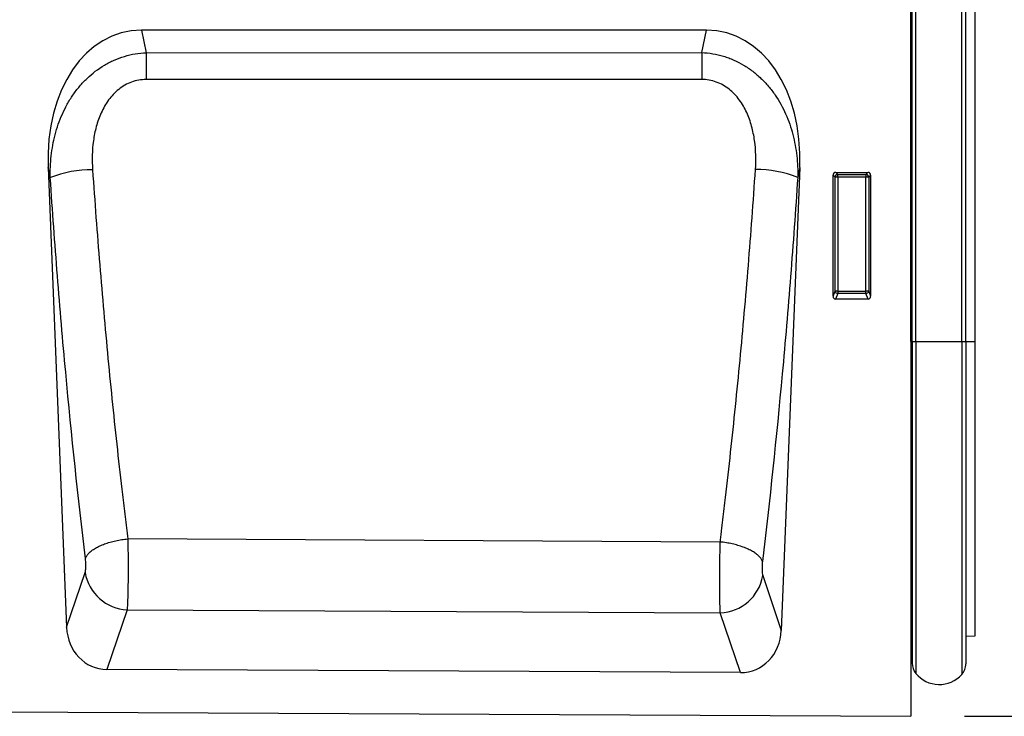
# Model space of a CAD drawing. Units: millimetres. Extents: x 75 to 2100, y 0 to 1460.
# Drawn here: x 1695 to 1878, y 1088 to 1218 of the extents above; entities that cross this region are included whole.
import ezdxf

# ---------------------------------------------------------------- set-up
doc = ezdxf.new("R2010")
doc.units = ezdxf.units.MM
doc.header["$LTSCALE"] = 5
doc.layers.get('0').update_dxf_attribs({"color": 1})
doc.layers.add('132309', color=7, linetype='Continuous')
doc.layers.add('DIMENSION', color=3, linetype='Continuous')
doc.styles.add('SLDTEXTSTYLE0', font='TXT', dxfattribs={"width": 0.605})
doc.dimstyles.new('SLDDIMSTYLE0', dxfattribs={"dimtxt": 17.5, "dimasz": 12.5, "dimexe": 0, "dimexo": 0.0625, "dimgap": 4.375, "dimtad": 1, "dimdec": 0, "dimrnd": 1e-09, "dimzin": 12, "dimdsep": 46, "dimtxsty": 'SLDTEXTSTYLE0', "dimsah": 1, "dimcen": 0.09, "dimadec": 0, "dimazin": 3, "dimtfac": 1, "dimtdec": 0, "dimtofl": 0, "dimtmove": 0, "dimatfit": 3, "dimfxl": 0, "dimfrac": 2, "dimtolj": 1, "dimtzin": 12, "dimarcsym": 0})

# ---------------------------------------------------------------- blocks, each defined once
blk = doc.blocks.new('1037904-M_005__D_1')
at = {"layer": 'DIMENSION'}
for p, q in [((1881.62, 1282.62), (1942.63, 1282.62)), ((1937.63, 1087.68), (1937.63, 1282.62)), ((1870.62, 1087.68), (1942.63, 1087.68))]:
    blk.add_line(p, q, dxfattribs=at)
for points in [[(1937.63, 1282.62), (1935.7, 1270.12), (1939.55, 1270.12)], [(1937.63, 1087.68), (1939.55, 1100.18), (1935.7, 1100.18)]]:
    blk.add_solid(points, dxfattribs=at)
at = {"layer": 'DIMENSION', "insert": (1915.07, 1165.1), "char_height": 17.5, "attachment_point": 1, "rotation": 90, "style": 'SLDTEXTSTYLE0'}
blk.add_mtext('195', dxfattribs=at)
blk = doc.blocks.new('1037904-M_005_Front_view')
for p, q in [((633.84, 155.06), (633.84, -11.17)), ((633.86, 58.72), (633.86, 153.72)), ((634.09, 58.72), (634.09, 153.72)), ((634.77, 58.72), (634.77, 153.72)), ((643.32, 58.72), (643.32, 153.72)), ((644.09, 58.72), (644.09, 153.72)), ((645.84, 58.72), (645.84, 153.46)), ((595.77, 116.77), (490.42, 116.77)), ((490.42, 116.77), (491.32, 112.6)), ((594.87, 112.62), (595.77, 116.77)), ((491.32, 112.6), (594.87, 112.62)), ((473.04, 91.17), (476.48, 5.44)), ((473.45, 89.29), (473.04, 91.17)), ((613.14, 91.17), (609.69, 4.86)), ((613.14, 91.17), (612.75, 89.34)), ((619.84, 90.27), (625.85, 90.27)), ((619.84, 90.27), (620.2, 89.9)), ((625.48, 89.9), (625.85, 90.27)), ((619.34, 67.16), (619.34, 89.78)), ((619.71, 89.41), (619.34, 89.78)), ((619.71, 68.13), (619.71, 89.41)), ((620.2, 89.41), (619.71, 89.41)), ((620.2, 89.9), (625.48, 89.9)), ((620.2, 89.41), (620.2, 89.9)), ((625.48, 89.41), (620.2, 89.41)), ((620.2, 89.41), (620.2, 68.13)), ((625.48, 89.9), (625.48, 89.41)), ((625.98, 89.41), (625.48, 89.41)), ((625.48, 68.13), (625.48, 89.41)), ((626.34, 89.78), (625.98, 89.41)), ((625.98, 89.41), (625.98, 68.13)), ((626.34, 89.78), (626.34, 67.16)), ((619.34, 67.16), (619.71, 68.13)), ((620.2, 68.13), (619.71, 68.13)), ((620.2, 68.13), (620.2, 67.68)), ((620.2, 68.13), (625.48, 68.13)), ((625.98, 68.13), (625.48, 68.13)), ((625.48, 67.68), (625.48, 68.13)), ((625.98, 68.13), (626.34, 67.16)), ((620.2, 67.68), (619.81, 66.65)), ((625.87, 66.65), (619.81, 66.65)), ((625.48, 67.68), (620.2, 67.68)), ((625.87, 66.65), (625.48, 67.68)), ((633.86, 58.72), (633.84, 58.72)), ((633.86, 58.72), (633.86, 1.09)), ((634.09, 58.72), (633.86, 58.72)), ((634.09, 58.72), (634.09, -1.27)), ((634.09, 58.72), (634.77, 58.72)), ((634.77, 58.72), (643.32, 58.72)), ((634.77, 58.72), (634.77, -3.17)), ((643.32, 58.72), (643.32, -3.38)), ((643.32, 58.72), (644.09, 58.72)), ((644.09, 58.72), (644.09, -1.37)), ((644.09, 58.72), (645.84, 58.72)), ((645.84, 3.86), (645.84, 58.72)), ((598.32, 21.34), (487.89, 21.94)), ((476.48, 5.44), (479.94, 15.65)), ((606.24, 15.08), (609.69, 4.86)), ((487.77, 8.71), (484, -2.42)), ((487.77, 8.71), (598.33, 8.14)), ((602.1, -3.01), (598.33, 8.14)), ((644.09, 3.81), (645.84, 3.86)), ((633.84, 1.1), (633.86, 1.09)), ((602.1, -3.01), (484, -2.42)), ((-365.16, -6.17), (633.84, -11.17))]:
    blk.add_line(p, q)
at = {"flags": 128}
for points in [[(491.32, 112.6), (491.32, 112.4), (491.32, 112.19), (491.32, 111.98), (491.32, 111.75), (491.32, 111.52), (491.32, 111.29), (491.32, 111.05), (491.32, 110.81), (491.32, 110.56), (491.32, 110.3), (491.32, 110.05), (491.32, 109.78), (491.32, 109.52), (491.32, 109.25), (491.32, 108.98), (491.32, 108.7), (491.32, 108.43), (491.32, 108.15), (491.32, 107.87), (491.32, 107.59)], [(594.87, 112.62), (594.87, 112.41), (594.87, 112.2), (594.87, 111.99), (594.87, 111.76), (594.87, 111.54), (594.87, 111.3), (594.87, 111.06), (594.87, 110.82), (594.87, 110.57), (594.87, 110.31), (594.87, 110.05), (594.87, 109.79), (594.87, 109.53), (594.87, 109.26), (594.87, 108.99), (594.87, 108.71), (594.87, 108.43), (594.87, 108.16), (594.87, 107.88), (594.87, 107.6)], [(594.87, 107.6), (578.87, 107.59), (514.87, 107.59), (491.32, 107.59)], [(480, 18.29), (480.05, 18.42), (480.1, 18.54), (480.17, 18.66), (480.24, 18.78), (480.33, 18.9), (480.42, 19.03), (480.53, 19.15), (480.64, 19.27), (480.76, 19.39), (480.89, 19.51), (481.04, 19.62), (481.18, 19.74), (481.34, 19.85), (481.51, 19.97), (481.68, 20.08), (481.87, 20.19), (482.06, 20.29), (482.25, 20.4), (482.46, 20.5), (482.67, 20.6), (482.89, 20.7), (483.11, 20.8), (483.35, 20.89), (483.58, 20.98), (483.82, 21.07), (484.07, 21.15), (484.32, 21.23), (484.58, 21.31), (484.84, 21.38), (485.11, 21.45), (485.38, 21.52), (485.65, 21.58), (485.92, 21.64), (486.2, 21.69), (486.48, 21.74), (486.76, 21.79), (487.04, 21.83), (487.32, 21.87), (487.61, 21.9), (487.89, 21.94)], [(606.17, 17.72), (606.12, 17.84), (606.07, 17.96), (606, 18.08), (605.93, 18.2), (605.85, 18.33), (605.75, 18.45), (605.65, 18.57), (605.53, 18.69), (605.41, 18.8), (605.28, 18.92), (605.14, 19.04), (604.99, 19.15), (604.84, 19.27), (604.67, 19.38), (604.5, 19.49), (604.31, 19.6), (604.13, 19.71), (603.93, 19.81), (603.73, 19.91), (603.51, 20.01), (603.3, 20.11), (603.07, 20.21), (602.84, 20.3), (602.61, 20.39), (602.37, 20.47), (602.12, 20.56), (601.87, 20.64), (601.61, 20.71), (601.36, 20.79), (601.09, 20.85), (600.82, 20.92), (600.55, 20.98), (600.28, 21.04), (600, 21.1), (599.73, 21.15), (599.45, 21.19), (599.17, 21.24), (598.88, 21.28), (598.6, 21.31), (598.32, 21.34)]]:
    blk.add_lwpolyline(points, dxfattribs=at)
for centre, radius, start, end in [((481.15, 70.13), 20.65, 89.4974, 111.8771), ((605.05, 69.92), 20.89, 68.3733, 90.4671), ((620.22, 89.39), 0.51, 91.9848, 178.0152), ((625.47, 89.39), 0.51, 1.9848, 88.0152), ((620.23, 68.2), 0.519, 187.1982, 267.5557), ((625.46, 68.2), 0.519, 272.4443, 352.8018), ((488.11, 16.99), 8.28, 189.3232, 267.6541), ((598.06, 16.43), 8.29, 271.8717, 350.6276), ((633.29, 0.52), 0.8, 0, 45.2649), ((637.09, -1.27), 3, 180, 219.2428), ((641.09, -1.37), 3, 317.8848, 0), ((639.14, 0.4), 5.64, 219.2428, 317.8848)]:
    blk.add_arc(centre, radius, start, end)
for centre, major_axis, ratio, start_param, end_param in [((493.48, 88.49), (6.05, -27.97), 0.698965, 2.991419, 4.467126), ((592.71, 88.49), (-6.05, -27.97), 0.698965, 1.81606, 3.291766), ((619.85, 89.76), (0.364, -0.364), 0.970288, 2.371274, 3.911912), ((625.84, 89.76), (-0.364, -0.364), 0.970288, 2.371274, 3.911912), ((619.85, 67.2), (-0.198, -0.523), 0.894952, 5.112156, 6.6095), ((625.84, 67.2), (0.198, -0.523), 0.894952, 5.956871, 7.454214), ((484.57, 6.4), (2.86, 8.44), 0.89744, 1.975382, 3.432404), ((601.6, 5.82), (2.85, -8.45), 0.896916, 5.984434, 7.450427)]:
    blk.add_ellipse(centre, major_axis=major_axis, ratio=ratio, start_param=start_param, end_param=end_param)
for points, knots in [([(473.45, 89.29), (473.42, 90.65), (473.48, 92), (473.78, 94.67), (474.01, 95.99), (474.69, 98.6), (475.14, 99.9), (475.97, 101.77), (476.27, 102.38), (476.93, 103.56), (477.28, 104.14), (478.05, 105.26), (478.46, 105.8), (479.35, 106.84), (479.81, 107.34), (481.28, 108.74), (482.35, 109.57), (483.82, 110.45), (484.12, 110.61), (484.73, 110.93), (485.04, 111.07), (485.98, 111.49), (486.62, 111.72), (487.93, 112.12), (488.6, 112.28), (489.95, 112.5), (490.63, 112.57), (491.32, 112.6)], [0, 0, 0, 0, 0.125, 0.125, 0.25, 0.25, 0.375, 0.375, 0.4375, 0.4375, 0.5, 0.5, 0.5625, 0.5625, 0.625, 0.625, 0.75, 0.75, 0.78125, 0.78125, 0.8125, 0.8125, 0.875, 0.875, 0.9375, 0.9375, 1, 1, 1, 1]), ([(594.87, 112.62), (596.25, 112.56), (597.59, 112.33), (599.24, 111.84), (599.56, 111.73), (600.21, 111.49), (600.52, 111.37), (601.46, 110.95), (602.07, 110.64), (603.24, 109.94), (603.82, 109.56), (604.9, 108.73), (605.42, 108.28), (606.4, 107.35), (606.86, 106.85), (607.74, 105.8), (608.16, 105.26), (609.3, 103.58), (609.96, 102.4), (610.78, 100.55), (611.03, 99.91), (611.48, 98.63), (611.67, 97.98), (612.18, 96.03), (612.42, 94.71), (612.72, 92.05), (612.78, 90.7), (612.75, 89.34)], [0, 0, 0, 0, 0.125, 0.125, 0.15625, 0.15625, 0.1875, 0.1875, 0.25, 0.25, 0.3125, 0.3125, 0.375, 0.375, 0.4375, 0.4375, 0.5, 0.5, 0.625, 0.625, 0.6875, 0.6875, 0.75, 0.75, 0.875, 0.875, 1, 1, 1, 1]), ([(491.32, 107.59), (490.85, 107.59), (490.39, 107.55), (489.48, 107.39), (489.03, 107.27), (488.16, 106.96), (487.74, 106.76), (486.94, 106.31), (486.56, 106.04), (485.48, 105.18), (484.86, 104.52), (484.05, 103.41), (483.8, 103.02), (483.34, 102.22), (483.13, 101.82), (482.75, 100.99), (482.58, 100.56), (482.28, 99.7), (482.14, 99.26), (481.78, 97.94), (481.61, 97.06), (481.24, 94.39), (481.2, 92.59), (481.33, 90.78)], [0, 0, 0, 0, 0.0625, 0.0625, 0.125, 0.125, 0.1875, 0.1875, 0.25, 0.25, 0.375, 0.375, 0.4375, 0.4375, 0.5, 0.5, 0.5625, 0.5625, 0.625, 0.625, 0.75, 0.75, 1, 1, 1, 1]), ([(604.88, 90.81), (605, 92.62), (604.96, 94.42), (604.65, 96.66), (604.57, 97.1), (604.39, 97.99), (604.29, 98.44), (603.92, 99.76), (603.62, 100.62), (603.05, 101.85), (602.85, 102.26), (602.39, 103.05), (602.13, 103.44), (601.32, 104.54), (600.7, 105.21), (599.25, 106.36), (598.45, 106.81), (596.7, 107.44), (595.8, 107.6), (594.87, 107.6)], [0, 0, 0, 0, 0.25, 0.25, 0.3125, 0.3125, 0.375, 0.375, 0.5, 0.5, 0.5625, 0.5625, 0.625, 0.625, 0.75, 0.75, 0.875, 0.875, 1, 1, 1, 1]), ([(481.33, 90.78), (481.73, 84.81), (482.18, 78.9), (483.14, 67.16), (483.65, 61.32), (484.75, 49.82), (485.33, 44.14), (486.26, 35.73), (486.57, 32.94), (487.06, 28.8), (487.22, 27.42), (487.55, 24.67), (487.72, 23.3), (487.89, 21.94)], [0, 0, 0, 0, 0.25, 0.25, 0.5, 0.5, 0.75, 0.75, 0.875, 0.875, 0.9375, 0.9375, 1, 1, 1, 1]), ([(598.32, 21.34), (598.36, 21.69), (598.4, 22.03), (598.49, 22.72), (598.61, 23.76), (598.91, 26.18), (599.15, 28.27), (599.64, 32.45), (599.95, 35.27), (600.87, 43.75), (601.46, 49.48), (602.55, 61.09), (603.07, 66.98), (604.03, 78.83), (604.47, 84.79), (604.88, 90.81)], [0, 0, 0, 0, 0.015625, 0.015625, 0.03125, 0.0625, 0.125, 0.125, 0.25, 0.25, 0.5, 0.5, 0.75, 0.75, 1, 1, 1, 1]), ([(480, 18.29), (478.64, 29.55), (477.42, 41.12), (475.77, 58.92), (475.26, 64.93), (474.3, 77.04), (473.86, 83.14), (473.45, 89.29)], [0, 0, 0, 0, 0.5, 0.5, 0.75, 0.75, 1, 1, 1, 1]), ([(612.75, 89.34), (612.34, 83.14), (611.9, 76.99), (610.93, 64.77), (610.42, 58.7), (608.77, 40.75), (607.54, 29.08), (606.17, 17.72)], [0, 0, 0, 0, 0.25, 0.25, 0.5, 0.5, 1, 1, 1, 1]), ([(487.89, 21.94), (487.9, 21.79), (487.9, 21.64), (487.9, 21.33), (487.91, 21.18), (487.91, 20.72), (487.92, 20.41), (487.93, 19.78), (487.93, 19.46), (487.94, 18.81), (487.94, 18.48), (487.94, 17.5), (487.94, 16.86), (487.94, 15.89), (487.94, 15.57), (487.94, 14.94), (487.94, 14.63), (487.93, 13.71), (487.92, 13.13), (487.9, 12.29), (487.9, 12.02), (487.89, 11.5), (487.88, 11.25), (487.87, 10.77), (487.86, 10.55), (487.85, 10.11), (487.84, 9.9), (487.82, 9.52), (487.81, 9.34), (487.8, 9.09), (487.79, 9.01), (487.78, 8.86), (487.78, 8.78), (487.77, 8.71)], [0, 0, 0, 0, 0.03125, 0.03125, 0.0625, 0.0625, 0.125, 0.125, 0.1875, 0.1875, 0.25, 0.25, 0.375, 0.375, 0.4375, 0.4375, 0.5, 0.5, 0.625, 0.625, 0.6875, 0.6875, 0.75, 0.75, 0.8125, 0.8125, 0.875, 0.875, 0.9375, 0.9375, 0.96875, 0.96875, 1, 1, 1, 1]), ([(598.33, 8.14), (598.32, 8.28), (598.31, 8.44), (598.3, 8.77), (598.29, 8.95), (598.27, 9.33), (598.27, 9.54), (598.26, 9.97), (598.25, 10.2), (598.24, 10.68), (598.24, 10.93), (598.23, 11.44), (598.23, 11.72), (598.22, 12.55), (598.22, 13.14), (598.22, 14.05), (598.22, 14.36), (598.22, 14.99), (598.22, 15.31), (598.23, 16.27), (598.23, 16.92), (598.24, 17.89), (598.25, 18.22), (598.26, 18.87), (598.27, 19.19), (598.28, 19.82), (598.29, 20.13), (598.3, 20.59), (598.3, 20.74), (598.31, 21.04), (598.31, 21.19), (598.32, 21.34)], [0, 0, 0, 0, 0.0625, 0.0625, 0.125, 0.125, 0.1875, 0.1875, 0.25, 0.25, 0.3125, 0.3125, 0.375, 0.375, 0.5, 0.5, 0.5625, 0.5625, 0.625, 0.625, 0.75, 0.75, 0.8125, 0.8125, 0.875, 0.875, 0.9375, 0.9375, 0.96875, 0.96875, 1, 1, 1, 1]), ([(479.94, 15.65), (479.97, 15.76), (480, 15.92), (480.05, 16.3), (480.07, 16.52), (480.08, 16.89), (480.08, 17.02), (480.07, 17.28), (480.07, 17.41), (480.06, 17.67), (480.05, 17.8), (480.03, 18.05), (480.02, 18.17), (480, 18.29)], [0, 0, 0, 0, 0.25, 0.25, 0.5, 0.5, 0.625, 0.625, 0.75, 0.75, 0.875, 0.875, 1, 1, 1, 1]), ([(606.17, 17.72), (606.16, 17.6), (606.14, 17.48), (606.12, 17.23), (606.11, 17.09), (606.1, 16.83), (606.1, 16.7), (606.1, 16.45), (606.1, 16.32), (606.11, 15.95), (606.12, 15.73), (606.17, 15.35), (606.2, 15.19), (606.24, 15.08)], [0, 0, 0, 0, 0.125, 0.125, 0.25, 0.25, 0.375, 0.375, 0.5, 0.5, 0.75, 0.75, 1, 1, 1, 1])]:
    blk.add_open_spline(points, degree=3, knots=knots)

msp = doc.modelspace()

# ---------------------------------------------------------------- block references
at = {"layer": '132309'}
msp.add_blockref('1037904-M_005_Front_view', (1226.775, 1098.848), dxfattribs=at)

# ---------------------------------------------------------------- dimensions: what is measured, and where the dimension line sits
at = {"layer": 'DIMENSION'}
dim = msp.add_linear_dim(base=(1937.626, 1282.618), p1=(1860.619, 1087.678), p2=(1871.619, 1282.618), angle=90, dimstyle='SLDDIMSTYLE0', dxfattribs=at)
dim.commit()
dim.dimension.update_dxf_attribs({"geometry": '1037904-M_005__D_1', "text_midpoint": (1937.626, 1185.148), "dimtype": 160})

doc.saveas('drawing.dxf')
